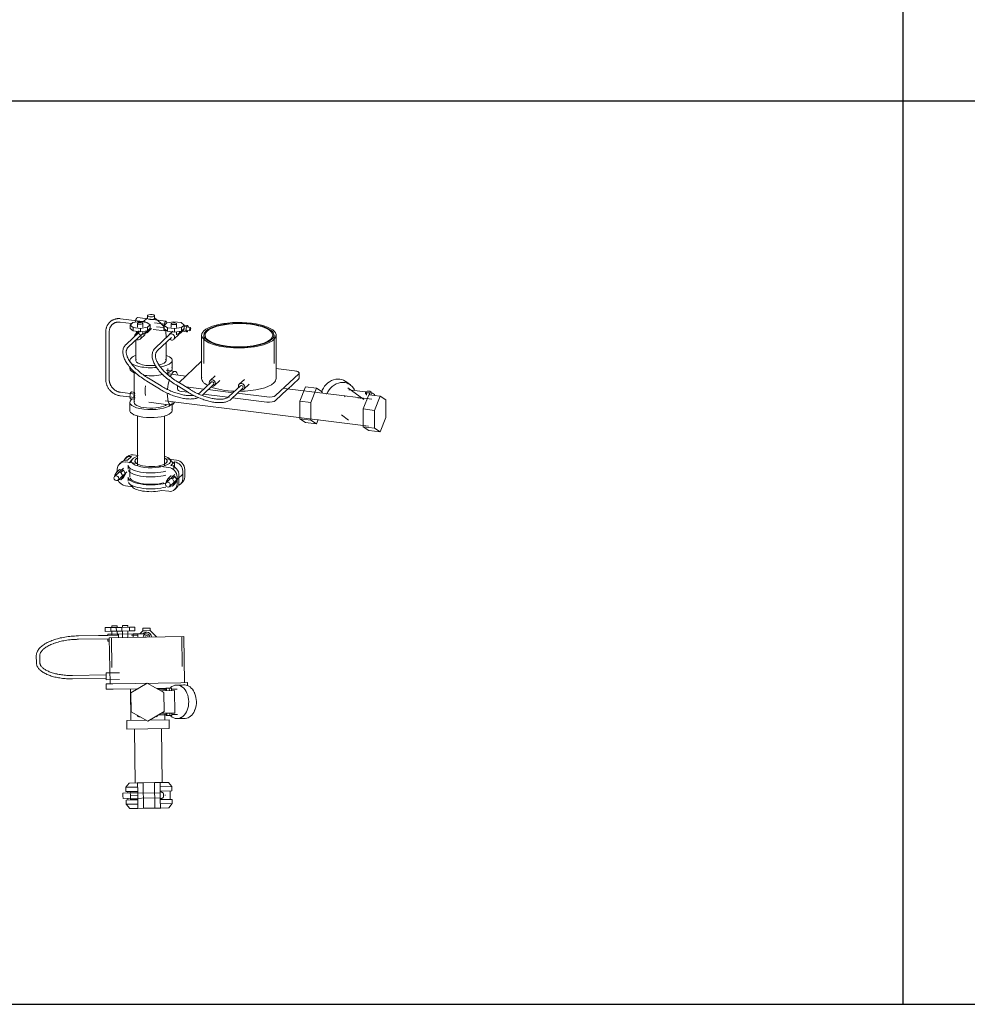
# Model space of a CAD drawing. Units: inches. Extents: x -278 to 208, y 817 to 965.
# Drawn here: x -225 to -155, y 817 to 890 of the extents above; entities that cross this region are included whole.
import ezdxf

# ---------------------------------------------------------------- set-up
doc = ezdxf.new("R2010")
doc.units = ezdxf.units.IN
doc.header["$MEASUREMENT"] = 0
doc.layers.add('P-PIPE', color=3, linetype='Continuous', lineweight=9)

# ---------------------------------------------------------------- blocks, each defined once
blk = doc.blocks.new('VF ILBP Proportioner - 3x1_5 ILBP Proportioner AFFF 1_ S C6 Brass-V1-Level 1')
at = {"layer": 'P-PIPE'}
for p, q in [((-223.846, 851.894), (-223.846, 851.712)), ((-223.313, 851.712), (-223.313, 851.894)), ((-225.863, 851.423), (-225.007, 851.316)), ((-223.997, 851.447), (-225.832, 851.675)), ((-224.931, 851.388), (-225.126, 851.204)), ((-225.126, 851.204), (-224.886, 851.028)), ((-225.126, 851.204), (-225.126, 850.947)), ((-224.415, 851.47), (-224.931, 851.388)), ((-224.583, 851.333), (-224.583, 851.061)), ((-222.478, 851.492), (-224.581, 851.754)), ((-223.88, 851.403), (-224.415, 851.47)), ((-224.184, 851.061), (-224.184, 851.333)), ((-223.828, 851.746), (-224.157, 851.458)), ((-223.639, 851.227), (-223.88, 851.403)), ((-223.834, 851.044), (-223.639, 851.227)), ((-223.639, 851.227), (-223.639, 850.969)), ((-222.863, 851.336), (-223.331, 851.746)), ((-222.53, 851.264), (-223.325, 851.363)), ((-223.169, 851.088), (-222.629, 851.02)), ((-222.418, 851.37), (-222.613, 851.187)), ((-222.613, 851.187), (-222.372, 851.011)), ((-222.613, 851.187), (-222.613, 850.929)), ((-221.901, 851.453), (-222.418, 851.37)), ((-222.089, 851.307), (-222.089, 851.035)), ((-221.366, 851.386), (-221.901, 851.453)), ((-221.69, 851.035), (-221.69, 851.307)), ((-221.125, 851.209), (-221.366, 851.386)), ((-221.32, 851.026), (-221.125, 851.209)), ((-220.876, 851.18), (-221.125, 851.211)), ((-221.125, 851.209), (-221.125, 850.952)), ((-220.679, 851.034), (-221.125, 851.09)), ((-226.914, 850.727), (-226.914, 847.18)), ((-226.66, 847.18), (-226.66, 850.727)), ((-224.453, 850.69), (-225.416, 849.785)), ((-225.245, 849.603), (-224.219, 850.567)), ((-224.886, 850.77), (-225.126, 850.947)), ((-224.886, 851.028), (-224.35, 850.961)), ((-224.886, 851.028), (-224.886, 850.77)), ((-224.35, 850.703), (-224.886, 850.77)), ((-224.464, 850.775), (-224.724, 850.531)), ((-224.583, 850.69), (-224.583, 850.563)), ((-224.381, 850.167), (-224.011, 850.515)), ((-224.35, 850.961), (-223.834, 851.044)), ((-224.35, 850.961), (-224.35, 850.703)), ((-223.834, 850.786), (-224.35, 850.703)), ((-224.184, 850.511), (-224.184, 850.69)), ((-224.126, 850.538), (-223.868, 850.78)), ((-223.85, 850.67), (-223.543, 850.958)), ((-223.834, 851.044), (-223.834, 850.786)), ((-223.639, 850.969), (-223.834, 850.786)), ((-223.431, 850.886), (-222.567, 850.778)), ((-222.234, 850.481), (-223.26, 849.517)), ((-222.372, 850.753), (-222.613, 850.929)), ((-222.466, 850.255), (-222.466, 850.46)), ((-222.372, 851.011), (-221.836, 850.944)), ((-222.372, 851.011), (-222.372, 850.753)), ((-221.836, 850.686), (-222.372, 850.753)), ((-221.968, 850.757), (-222.23, 850.51)), ((-222.089, 850.718), (-222.089, 850.563)), ((-221.898, 850.157), (-221.53, 850.502)), ((-221.836, 850.944), (-221.32, 851.026)), ((-221.836, 850.944), (-221.836, 850.686)), ((-221.32, 850.768), (-221.836, 850.686)), ((-221.69, 850.484), (-221.69, 850.709)), ((-221.626, 850.518), (-221.465, 850.669)), ((-221.411, 850.613), (-221.191, 850.82)), ((-221.411, 850.613), (-221.191, 850.82)), ((-221.322, 850.747), (-220.936, 850.699)), ((-221.32, 851.026), (-221.32, 850.768)), ((-221.125, 850.952), (-221.32, 850.768)), ((-221.236, 850.847), (-220.71, 850.782)), ((-219.848, 850.46), (-219.848, 847.265)), ((-219.685, 850.46), (-219.685, 848.385)), ((-214.503, 848.385), (-214.503, 850.46)), ((-214.348, 847.265), (-214.348, 850.46)), ((-224.692, 850.134), (-224.692, 848.595)), ((-223.089, 849.334), (-222.063, 850.299)), ((-222.466, 848.595), (-222.466, 849.927)), ((-225.142, 848.595), (-225.142, 848.543)), ((-225.142, 848.16), (-225.142, 848.004)), ((-222.017, 848.004), (-222.017, 848.595)), ((-219.887, 848.51), (-221.539, 846.957)), ((-224.828, 847.787), (-224.828, 845.505)), ((-221.796, 847.792), (-222.462, 847.875)), ((-222.33, 847.541), (-222.33, 848.004)), ((-221.022, 847.444), (-222.282, 847.601)), ((-218.843, 847.471), (-219.226, 847.111)), ((-214.393, 846.007), (-212.683, 847.614)), ((-212.982, 847.833), (-214.358, 848.004)), ((-212.653, 847.3), (-212.653, 847.672)), ((-223.89, 847.069), (-222.963, 846.501)), ((-222.832, 846.714), (-223.759, 847.282)), ((-221.734, 846.801), (-220.807, 846.232)), ((-221.627, 846.743), (-221.627, 846.472)), ((-220.676, 846.445), (-221.603, 847.014)), ((-219.14, 846.996), (-219.986, 846.202)), ((-219.815, 846.019), (-218.969, 846.814)), ((-218.884, 846.746), (-218.501, 847.107)), ((-216.984, 846.728), (-217.83, 845.933)), ((-216.687, 847.203), (-217.07, 846.842)), ((-216.728, 846.478), (-216.345, 846.838)), ((-212.683, 847.241), (-213.521, 846.453)), ((-208.872, 846.798), (-209.21, 847.045)), ((-225.863, 845.997), (-224.78, 845.863)), ((-224.78, 846.119), (-225.832, 846.25)), ((-224.78, 846.243), (-225.017, 846.272)), ((-220.829, 846.253), (-221.298, 846.312)), ((-221.013, 846.649), (-219.673, 846.482)), ((-220.051, 846.157), (-220.149, 846.169)), ((-217.911, 845.89), (-219.718, 846.115)), ((-219.382, 846.446), (-217.521, 846.214)), ((-217.659, 845.751), (-216.813, 846.546)), ((-217.215, 846.176), (-215.034, 845.904)), ((-213.532, 846.444), (-214.393, 845.634)), ((-207.293, 845.735), (-213.722, 846.535)), ((-212.605, 845.605), (-212.19, 846.654)), ((-211.363, 846.551), (-212.19, 846.654)), ((-211.363, 846.551), (-211.778, 845.502)), ((-210.948, 846.283), (-211.363, 846.551)), ((-210.948, 846.193), (-210.948, 846.283)), ((-209.244, 845.999), (-209.291, 845.916)), ((-207.889, 845.714), (-209.066, 846.577)), ((-207.745, 846.286), (-208.99, 846.441)), ((-207.916, 845.022), (-207.501, 846.07)), ((-207.637, 846.339), (-207.76, 846.279)), ((-207.76, 846.279), (-207.669, 846.212)), ((-207.76, 846.279), (-207.76, 846.109)), ((-207.669, 846.212), (-207.455, 846.206)), ((-207.669, 846.212), (-207.669, 846.042)), ((-207.423, 846.333), (-207.637, 846.339)), ((-206.665, 845.966), (-207.501, 846.07)), ((-207.455, 846.206), (-207.332, 846.266)), ((-207.455, 846.065), (-207.455, 846.206)), ((-207.332, 846.266), (-207.423, 846.333)), ((-207.332, 846.266), (-207.332, 846.096)), ((-225.142, 845.505), (-225.142, 844.914)), ((-225.078, 845.776), (-224.784, 845.739)), ((-223.734, 845.514), (-222.105, 845.311)), ((-222.529, 845.616), (-207.54, 843.75)), ((-222.017, 844.914), (-222.017, 845.505)), ((-217.807, 845.877), (-217.883, 845.887)), ((-215.034, 845.532), (-217.565, 845.847)), ((-212.605, 844.288), (-212.605, 845.605)), ((-212.605, 845.605), (-211.778, 845.502)), ((-211.778, 845.502), (-211.778, 844.185)), ((-206.665, 845.966), (-207.08, 844.917)), ((-206.25, 845.698), (-206.665, 845.966)), ((-206.25, 844.381), (-206.25, 845.698)), ((-224.575, 844.522), (-224.575, 840.84)), ((-209.534, 844.585), (-209.003, 844.195)), ((-207.916, 843.704), (-207.916, 845.022)), ((-207.916, 845.022), (-207.08, 844.917)), ((-207.08, 844.917), (-207.08, 843.6)), ((-222.583, 840.836), (-222.583, 844.503)), ((-212.19, 844.02), (-212.605, 844.288)), ((-212.605, 844.288), (-211.778, 844.185)), ((-212.19, 844.02), (-211.363, 843.917)), ((-211.778, 844.185), (-211.363, 843.917)), ((-211.363, 843.917), (-211.234, 844.244)), ((-206.665, 843.332), (-206.25, 844.381)), ((-207.501, 843.436), (-207.916, 843.704)), ((-207.916, 843.704), (-207.08, 843.6)), ((-207.501, 843.436), (-206.665, 843.332)), ((-207.08, 843.6), (-206.665, 843.332)), ((-224.888, 841.642), (-224.537, 841.598)), ((-225.76, 841.105), (-225.902, 840.971)), ((-225.334, 841.505), (-225.476, 841.372)), ((-224.661, 841.01), (-225.456, 841.109)), ((-225.03, 841.509), (-225.314, 841.242)), ((-224.956, 841.323), (-225.199, 841.054)), ((-222.497, 841.345), (-221.702, 841.246)), ((-221.959, 841.054), (-222.202, 841.323)), ((-222.128, 840.845), (-221.844, 841.112)), ((-221.844, 841.112), (-221.844, 840.737)), ((-225.612, 840.662), (-226.263, 840.05)), ((-226.103, 840.375), (-226.257, 840.127)), ((-226.103, 840.375), (-225.916, 840.55)), ((-225.794, 840.337), (-226.103, 840.375)), ((-226.067, 840.574), (-226.067, 840.438)), ((-226.006, 839.777), (-225.355, 840.389)), ((-225.916, 840.55), (-225.607, 840.512)), ((-225.794, 840.337), (-225.607, 840.512)), ((-225.639, 840.05), (-225.794, 840.337)), ((-225.639, 840.05), (-225.453, 840.225)), ((-225.607, 840.512), (-225.453, 840.225)), ((-225.453, 840.225), (-225.607, 839.977)), ((-225.275, 840.883), (-225.275, 840.589)), ((-225.148, 840.589), (-225.148, 840)), ((-222.27, 840.712), (-223.065, 840.811)), ((-221.814, 840.19), (-222.466, 839.577)), ((-222.209, 839.304), (-221.268, 840.188)), ((-221.884, 840.598), (-221.884, 840.883)), ((-221.525, 840.461), (-221.575, 840.414)), ((-221.233, 840.425), (-221.233, 839.882)), ((-221.091, 840.558), (-221.091, 840.015)), ((-226.257, 840.127), (-226.218, 840.054)), ((-225.964, 839.823), (-225.794, 839.802)), ((-225.794, 839.802), (-225.639, 840.05)), ((-225.607, 839.977), (-225.794, 839.802)), ((-225.275, 840), (-225.275, 839.706)), ((-225.199, 839.535), (-224.956, 839.266)), ((-222.305, 839.903), (-222.46, 839.654)), ((-222.46, 839.654), (-222.42, 839.581)), ((-222.119, 840.078), (-222.305, 839.903)), ((-221.996, 839.864), (-222.305, 839.903)), ((-222.119, 840.078), (-221.81, 840.039)), ((-221.996, 839.864), (-221.81, 840.039)), ((-221.842, 839.578), (-221.996, 839.864)), ((-221.996, 839.329), (-221.842, 839.578)), ((-221.996, 839.329), (-221.81, 839.505)), ((-221.842, 839.578), (-221.656, 839.753)), ((-221.81, 840.039), (-221.659, 839.759)), ((-221.659, 839.748), (-221.81, 839.505)), ((-221.659, 839.481), (-221.659, 840.025)), ((-221.517, 839.615), (-221.517, 840.158)), ((-221.399, 839.484), (-221.257, 839.617)), ((-225.456, 839.343), (-224.933, 839.278)), ((-222.793, 839.011), (-222.27, 838.946)), ((-222.202, 839.266), (-222.13, 839.346)), ((-222.167, 839.351), (-221.996, 839.329)), ((-221.825, 839.084), (-221.683, 839.217))]:
    blk.add_line(p, q, dxfattribs=at)
at = {"layer": 'P-PIPE', "flags": 128}
for points in [[(-226.619, 851.431), (-226.649, 851.402), (-226.677, 851.372), (-226.703, 851.341), (-226.728, 851.308), (-226.752, 851.274), (-226.774, 851.24), (-226.795, 851.204), (-226.814, 851.167), (-226.831, 851.13), (-226.847, 851.091), (-226.862, 851.052), (-226.874, 851.012), (-226.885, 850.972), (-226.894, 850.931), (-226.902, 850.889), (-226.907, 850.848), (-226.911, 850.805), (-226.914, 850.763), (-226.914, 850.727)], [(-226.66, 850.727), (-226.659, 850.759), (-226.657, 850.791), (-226.654, 850.823), (-226.65, 850.854), (-226.644, 850.885), (-226.637, 850.915), (-226.629, 850.945), (-226.619, 850.975), (-226.609, 851.003), (-226.597, 851.031), (-226.584, 851.059), (-226.57, 851.085), (-226.555, 851.111), (-226.538, 851.136), (-226.521, 851.16), (-226.503, 851.184), (-226.484, 851.206), (-226.463, 851.228), (-226.445, 851.246)], [(-225.832, 851.675), (-225.874, 851.68), (-225.917, 851.683), (-225.959, 851.684), (-226.002, 851.683), (-226.044, 851.681), (-226.086, 851.676), (-226.128, 851.67), (-226.169, 851.663), (-226.21, 851.654), (-226.25, 851.642), (-226.289, 851.63), (-226.328, 851.615), (-226.366, 851.599), (-226.404, 851.581), (-226.44, 851.562), (-226.476, 851.541), (-226.51, 851.519), (-226.544, 851.495), (-226.576, 851.469), (-226.607, 851.442), (-226.619, 851.431)], [(-226.445, 851.246), (-226.423, 851.265), (-226.4, 851.284), (-226.377, 851.302), (-226.352, 851.318), (-226.327, 851.334), (-226.3, 851.349), (-226.274, 851.362), (-226.246, 851.374), (-226.218, 851.385), (-226.189, 851.395), (-226.16, 851.404), (-226.13, 851.411), (-226.099, 851.417), (-226.068, 851.422), (-226.037, 851.426), (-226.006, 851.428), (-225.974, 851.429), (-225.941, 851.429), (-225.909, 851.427), (-225.877, 851.425), (-225.863, 851.423)], [(-222.629, 851.055), (-222.684, 851.139), (-222.739, 851.21), (-222.794, 851.271), (-222.847, 851.322), (-222.863, 851.336)], [(-224.688, 850.522), (-224.684, 850.596), (-224.661, 850.727)], [(-222.466, 850.46), (-222.474, 850.596), (-222.497, 850.727), (-222.533, 850.848)], [(-225.416, 849.785), (-225.463, 849.738), (-225.504, 849.687), (-225.541, 849.634), (-225.573, 849.577), (-225.6, 849.518), (-225.622, 849.456), (-225.638, 849.393), (-225.649, 849.327), (-225.655, 849.26), (-225.655, 849.192), (-225.651, 849.123), (-225.642, 849.053), (-225.628, 848.982), (-225.609, 848.91), (-225.586, 848.837), (-225.558, 848.764), (-225.526, 848.69), (-225.49, 848.615), (-225.45, 848.541), (-225.405, 848.465), (-225.357, 848.39), (-225.304, 848.314), (-225.248, 848.238), (-225.188, 848.162), (-225.125, 848.087), (-225.058, 848.011), (-224.987, 847.936), (-224.913, 847.86), (-224.836, 847.786), (-224.756, 847.712), (-224.673, 847.638), (-224.587, 847.566), (-224.498, 847.494), (-224.407, 847.423), (-224.314, 847.353), (-224.218, 847.284), (-224.12, 847.217), (-224.02, 847.151), (-223.918, 847.086), (-223.89, 847.069)], [(-225.245, 849.603), (-225.277, 849.57), (-225.305, 849.536), (-225.329, 849.501), (-225.35, 849.464), (-225.368, 849.425), (-225.382, 849.384), (-225.393, 849.341), (-225.401, 849.296), (-225.405, 849.249), (-225.405, 849.199), (-225.402, 849.147), (-225.395, 849.093), (-225.384, 849.037), (-225.369, 848.979), (-225.35, 848.919), (-225.327, 848.858), (-225.299, 848.794), (-225.268, 848.73), (-225.232, 848.664), (-225.192, 848.597), (-225.149, 848.529), (-225.101, 848.46), (-225.05, 848.39), (-224.994, 848.32), (-224.935, 848.25), (-224.873, 848.179), (-224.807, 848.109), (-224.737, 848.038), (-224.664, 847.967), (-224.588, 847.897), (-224.51, 847.827), (-224.428, 847.758), (-224.343, 847.69), (-224.256, 847.622), (-224.166, 847.555), (-224.074, 847.489), (-223.98, 847.424), (-223.884, 847.361), (-223.786, 847.299), (-223.759, 847.282)], [(-223.26, 849.517), (-223.307, 849.469), (-223.348, 849.419), (-223.385, 849.365), (-223.417, 849.309), (-223.444, 849.249), (-223.466, 849.188), (-223.482, 849.124), (-223.493, 849.059), (-223.499, 848.992), (-223.499, 848.924), (-223.495, 848.855), (-223.486, 848.784), (-223.472, 848.713), (-223.453, 848.641), (-223.43, 848.569), (-223.402, 848.495), (-223.37, 848.421), (-223.334, 848.347), (-223.294, 848.272), (-223.249, 848.197), (-223.201, 848.121), (-223.148, 848.046), (-223.092, 847.97), (-223.032, 847.894), (-222.969, 847.818), (-222.902, 847.743), (-222.831, 847.667), (-222.757, 847.592), (-222.68, 847.517), (-222.6, 847.443), (-222.517, 847.37), (-222.431, 847.297), (-222.343, 847.225), (-222.251, 847.154), (-222.158, 847.085), (-222.062, 847.016), (-221.964, 846.949), (-221.864, 846.883), (-221.762, 846.818), (-221.734, 846.801)], [(-223.089, 849.334), (-223.121, 849.302), (-223.149, 849.268), (-223.174, 849.233), (-223.195, 849.195), (-223.212, 849.156), (-223.227, 849.116), (-223.238, 849.073), (-223.245, 849.028), (-223.249, 848.98), (-223.25, 848.931), (-223.246, 848.879), (-223.239, 848.825), (-223.228, 848.769), (-223.213, 848.711), (-223.194, 848.651), (-223.171, 848.589), (-223.143, 848.526), (-223.112, 848.461), (-223.076, 848.395), (-223.036, 848.328), (-222.993, 848.26), (-222.945, 848.191), (-222.894, 848.122), (-222.838, 848.052), (-222.779, 847.982), (-222.717, 847.911), (-222.651, 847.84), (-222.581, 847.77), (-222.509, 847.699), (-222.433, 847.629), (-222.354, 847.559), (-222.272, 847.49), (-222.187, 847.421), (-222.1, 847.353), (-222.01, 847.287), (-221.918, 847.221), (-221.824, 847.156), (-221.728, 847.093), (-221.63, 847.031), (-221.603, 847.014)], [(-226.914, 847.18), (-226.913, 847.138), (-226.911, 847.095), (-226.907, 847.052), (-226.901, 847.009), (-226.893, 846.967), (-226.884, 846.924), (-226.873, 846.882), (-226.861, 846.84), (-226.847, 846.799), (-226.831, 846.758), (-226.814, 846.717), (-226.795, 846.677), (-226.775, 846.638), (-226.754, 846.599), (-226.731, 846.561), (-226.706, 846.524), (-226.681, 846.488), (-226.654, 846.453), (-226.625, 846.418), (-226.596, 846.385), (-226.566, 846.353), (-226.534, 846.321), (-226.501, 846.291), (-226.467, 846.262), (-226.433, 846.235), (-226.397, 846.208), (-226.36, 846.183), (-226.323, 846.16), (-226.285, 846.137), (-226.246, 846.117), (-226.207, 846.097), (-226.166, 846.079), (-226.126, 846.063), (-226.085, 846.048), (-226.043, 846.035), (-226.002, 846.024), (-225.959, 846.014), (-225.917, 846.005), (-225.875, 845.999), (-225.863, 845.997)], [(-225.832, 846.25), (-225.864, 846.255), (-225.897, 846.261), (-225.93, 846.268), (-225.962, 846.276), (-225.995, 846.286), (-226.027, 846.298), (-226.059, 846.31), (-226.09, 846.324), (-226.122, 846.339), (-226.152, 846.355), (-226.183, 846.372), (-226.212, 846.391), (-226.242, 846.41), (-226.27, 846.431), (-226.298, 846.453), (-226.325, 846.475), (-226.352, 846.499), (-226.377, 846.524), (-226.402, 846.549), (-226.425, 846.576), (-226.448, 846.603), (-226.47, 846.631), (-226.491, 846.66), (-226.51, 846.689), (-226.529, 846.719), (-226.546, 846.749), (-226.562, 846.781), (-226.578, 846.812), (-226.591, 846.844), (-226.604, 846.876), (-226.615, 846.908), (-226.625, 846.941), (-226.634, 846.974), (-226.642, 847.007), (-226.648, 847.04), (-226.653, 847.073), (-226.657, 847.106), (-226.659, 847.139), (-226.66, 847.171), (-226.66, 847.18)], [(-220.423, 846.021), (-220.484, 846.014), (-220.549, 846.008), (-220.615, 846.005), (-220.685, 846.004), (-220.756, 846.005), (-220.83, 846.009), (-220.906, 846.015), (-220.984, 846.024), (-221.064, 846.035), (-221.146, 846.048), (-221.229, 846.064), (-221.313, 846.081), (-221.399, 846.102), (-221.485, 846.124), (-221.573, 846.149), (-221.661, 846.176), (-221.75, 846.205), (-221.84, 846.236), (-221.929, 846.269), (-222.019, 846.304), (-222.109, 846.341), (-222.199, 846.38), (-222.288, 846.421), (-222.377, 846.464), (-222.465, 846.508), (-222.553, 846.554), (-222.64, 846.601), (-222.725, 846.65), (-222.81, 846.7), (-222.832, 846.714)], [(-220.066, 845.86), (-220.125, 845.837), (-220.187, 845.817), (-220.251, 845.8), (-220.318, 845.786), (-220.387, 845.774), (-220.458, 845.765), (-220.532, 845.759), (-220.608, 845.755), (-220.686, 845.754), (-220.765, 845.756), (-220.847, 845.76), (-220.93, 845.767), (-221.015, 845.776), (-221.101, 845.788), (-221.189, 845.802), (-221.278, 845.818), (-221.368, 845.837), (-221.459, 845.859), (-221.55, 845.883), (-221.643, 845.909), (-221.736, 845.937), (-221.83, 845.968), (-221.924, 846), (-222.018, 846.035), (-222.112, 846.072), (-222.207, 846.111), (-222.301, 846.152), (-222.394, 846.195), (-222.487, 846.239), (-222.579, 846.285), (-222.671, 846.333), (-222.761, 846.383), (-222.851, 846.434), (-222.939, 846.486), (-222.963, 846.501)], [(-217.659, 845.751), (-217.702, 845.713), (-217.75, 845.678), (-217.8, 845.646), (-217.854, 845.618), (-217.91, 845.592), (-217.969, 845.569), (-218.031, 845.549), (-218.095, 845.532), (-218.162, 845.517), (-218.231, 845.506), (-218.302, 845.497), (-218.376, 845.49), (-218.452, 845.487), (-218.53, 845.486), (-218.609, 845.487), (-218.691, 845.491), (-218.774, 845.498), (-218.859, 845.507), (-218.945, 845.519), (-219.033, 845.533), (-219.122, 845.55), (-219.212, 845.569), (-219.303, 845.591), (-219.395, 845.614), (-219.487, 845.64), (-219.58, 845.669), (-219.674, 845.699), (-219.768, 845.732), (-219.862, 845.767), (-219.957, 845.804), (-220.051, 845.843), (-220.145, 845.883), (-220.238, 845.926), (-220.331, 845.971), (-220.423, 846.017), (-220.515, 846.065), (-220.606, 846.114), (-220.695, 846.165), (-220.783, 846.218), (-220.807, 846.232)], [(-217.83, 845.933), (-217.859, 845.908), (-217.891, 845.885), (-217.926, 845.862), (-217.965, 845.841), (-218.007, 845.822), (-218.053, 845.804), (-218.102, 845.789), (-218.154, 845.775), (-218.209, 845.763), (-218.267, 845.753), (-218.329, 845.745), (-218.393, 845.74), (-218.459, 845.737), (-218.529, 845.736), (-218.6, 845.737), (-218.674, 845.741), (-218.75, 845.747), (-218.828, 845.756), (-218.908, 845.766), (-218.99, 845.78), (-219.073, 845.795), (-219.157, 845.813), (-219.243, 845.833), (-219.329, 845.856), (-219.417, 845.88), (-219.505, 845.907), (-219.594, 845.936), (-219.684, 845.967), (-219.773, 846.001), (-219.863, 846.036), (-219.953, 846.073), (-220.043, 846.112), (-220.132, 846.153), (-220.221, 846.195), (-220.31, 846.239), (-220.397, 846.285), (-220.484, 846.333), (-220.569, 846.381), (-220.654, 846.432), (-220.676, 846.445)], [(-219.986, 846.202), (-220.014, 846.177), (-220.047, 846.153), (-220.082, 846.131)]]:
    blk.add_lwpolyline(points, dxfattribs=at)
at = {"layer": 'P-PIPE'}
for centre, major_axis, ratio, start_param, end_param in [((-223.579, 851.894), (0.267, 0), 0.34202, 2.792527, 5.934119), ((-223.579, 851.894), (0.267, 0), 0.34202, 5.934119, 9.075712), ((-224.625, 851.397), (0.044, 0.357), 0.321394, 0.369536, 1.560638), ((-224.625, 851.397), (0.044, 0.357), 0.321394, 5.966185, 6.652721), ((-224.383, 851.333), (0.199, 0), 0.34202, 2.792527, 5.934119), ((-224.383, 851.333), (0.199, 0), 0.34202, 5.934119, 9.075712), ((-223.579, 851.712), (0.267, 0), 0.34202, 2.792527, 5.934119), ((-223.579, 851.712), (0.267, 0), 0.34202, 5.934119, 6.655712), ((-222.522, 851.135), (0.044, 0.357), 0.321394, 0.369536, 3.511128), ((-222.522, 851.135), (0.044, 0.357), 0.321394, 5.605523, 6.652721), ((-221.89, 851.307), (0.199, 0), 0.34202, 2.792527, 5.934119), ((-221.89, 851.307), (0.199, 0), 0.34202, 5.934119, 9.075712), ((-220.906, 850.94), (0.03, 0.24), 0.321394, 0.369536, 3.511128), ((-220.906, 850.94), (0.03, 0.24), 0.321394, 5.251492, 6.652721), ((-217.098, 850.46), (2.75, 0), 0.34202, 5.934119, 9.075712), ((-217.094, 850.46), (2.591, 0), 0.34202, 5.934119, 9.075712), ((-217.098, 850.46), (2.5, 0), 0.34202, 5.934119, 9.075712), ((-224.552, 850.349), (-0.171, 0.182), 0.883022, 3.89591, 7.037502), ((-224.182, 850.697), (-0.171, 0.182), 0.883022, 3.110511, 3.141593), ((-224.182, 850.697), (-0.171, 0.182), 0.883022, 3.372311, 3.89591), ((-224.182, 850.697), (-0.171, 0.182), 0.883022, 3.89591, 4.157709), ((-224.021, 850.852), (-0.171, 0.182), 0.883022, 2.616992, 3.89591), ((-222.522, 851.135), (0.044, 0.357), 0.321394, 3.511128, 3.70953), ((-222.064, 850.333), (-0.166, 0.177), 0.883022, 3.89591, 6.513904), ((-221.696, 850.679), (-0.166, 0.177), 0.883022, 3.110511, 3.141593), ((-221.696, 850.679), (-0.166, 0.177), 0.883022, 3.372311, 3.89591), ((-221.696, 850.679), (-0.166, 0.177), 0.883022, 3.89591, 4.157709), ((-221.573, 850.783), (-0.107, 0.114), 0.883022, 3.141593, 3.89591), ((-221.577, 850.79), (-0.166, 0.177), 0.883022, 2.848712, 3.89591), ((-221.577, 850.79), (-0.166, 0.177), 0.883022, 2.848712, 3.89591), ((-220.906, 850.94), (0.03, 0.24), 0.321394, 3.511128, 4.087138), ((-220.695, 850.908), (0.016, 0.126), 0.321394, 0.369536, 3.511128), ((-220.695, 850.908), (0.016, 0.126), 0.321394, 3.511128, 6.652721), ((-217.098, 850.46), (2.75, 0), 0.34202, 2.792527, 5.934119), ((-217.094, 850.46), (2.591, 0), 0.34202, 2.792527, 5.934119), ((-217.098, 850.46), (2.5, 0), 0.34202, 2.792527, 5.934119), ((-224.552, 850.349), (-0.171, 0.182), 0.883022, 1.801515, 3.89591), ((-222.064, 850.333), (-0.166, 0.177), 0.883022, 1.801515, 3.89591), ((-223.579, 848.595), (1.563, 0), 0.34202, 2.342706, 2.792527), ((-223.579, 848.595), (1.563, 0), 0.34202, 5.934119, 7.081859), ((-223.579, 848.595), (1.563, 0), 0.34202, 2.792527, 3.202679), ((-223.579, 848.595), (1.563, 0), 0.34202, 3.355989, 4.98214), ((-223.579, 848.595), (1.113, 0), 0.34202, 2.923895, 5.020028), ((-223.579, 848.595), (1.113, 0), 0.34202, 5.253577, 5.934119), ((-223.579, 848.595), (1.563, 0), 0.34202, 5.182059, 5.934119), ((-223.579, 848.595), (1.113, 0), 0.34202, 5.934119, 6.562438), ((-219.417, 848.452), (0.5, 0), 0.34202, 2.579206, 2.792527), ((-223.579, 848.004), (1.563, 0), 0.34202, 3.115697, 3.953496), ((-223.579, 848.004), (1.563, 0), 0.34202, 4.400566, 5.318044), ((-223.579, 848.004), (1.563, 0), 0.34202, 5.529177, 5.934119), ((-221.951, 846.552), (0.154, 1.24), 0.321394, 0.369536, 0.824372), ((-223.579, 848.004), (1.563, 0), 0.34202, 5.934119, 6.457718), ((-221.951, 846.552), (0.154, 1.24), 0.321394, 5.661821, 6.652721), ((-213.153, 847.672), (0.5, 0), 0.34202, 5.934119, 7.504916), ((-223.579, 846.755), (0.154, 1.24), 0.321394, 1.626173, 2.254491), ((-221.951, 846.552), (0.154, 1.24), 0.321394, 1.062385, 1.674158), ((-217.098, 847.265), (2.75, 0), 0.34202, 3.054326, 3.725045), ((-219.055, 846.929), (-0.171, 0.182), 0.883022, 3.89591, 7.037502), ((-219.055, 846.929), (-0.171, 0.182), 0.883022, 0.754317, 1.016116), ((-219.054, 846.905), (-0.0856, 0.0911), 0.883022, 5.466706, 6.513904), ((-219.055, 846.929), (-0.171, 0.182), 0.883022, 2.325113, 3.89591), ((-219.054, 846.905), (-0.0856, 0.0911), 0.883022, 3.372311, 5.466706), ((-219.054, 846.905), (-0.0856, 0.0911), 0.883022, 3.110511, 3.141593), ((-216.899, 846.66), (-0.171, 0.182), 0.883022, 3.89591, 7.037502), ((-217.098, 847.265), (2.75, 0), 0.34202, 4.728489, 5.934119), ((-216.898, 846.637), (-0.0856, 0.0911), 0.883022, 0, 0.037644), ((-216.898, 846.637), (-0.0856, 0.0911), 0.883022, 5.011832, 6.05903), ((-216.898, 846.637), (-0.0856, 0.0911), 0.883022, 2.917437, 5.011832), ((-217.098, 847.265), (2.75, 0), 0.34202, 5.934119, 6.283185), ((-213.153, 847.3), (0.5, 0), 0.34202, 5.934119, 6.195919), ((-209.94, 846.05), (0.73, 0.995), 0.851651, 6.051683, 8.239417), ((-209.602, 845.802), (0.73, 0.995), 0.851651, 5.825199, 8.141365), ((-225.048, 846.024), (0.031, 0.248), 0.321394, 0.369536, 3.511128), ((-225.048, 846.024), (0.031, 0.248), 0.321394, 0, 0.369536), ((-224.753, 845.987), (0.031, 0.248), 0.321394, 0.750366, 3.141593), ((-224.753, 845.987), (0.016, 0.126), 0.321394, 1.154934, 2.72573), ((-221.951, 846.552), (0.154, 1.24), 0.321394, 1.914926, 3.511128), ((-221.127, 846.472), (0.5, 0), 0.34202, 3.054326, 4.363323), ((-217.098, 847.265), (2.75, 0), 0.34202, 3.863181, 4.607522), ((-216.899, 846.66), (-0.171, 0.182), 0.883022, 0.754317, 1.016116), ((-216.899, 846.66), (-0.171, 0.182), 0.883022, 2.325113, 3.616008), ((-216.899, 846.66), (-0.171, 0.182), 0.883022, 3.63411, 3.89591), ((-214.863, 846.065), (0.5, 0), 0.34202, 4.363323, 5.934119), ((-207.885, 846), (0.834, 0), 0.34202, 0.174533, 0.83812), ((-223.579, 845.505), (1.563, 0), 0.34202, 2.792527, 5.934119), ((-223.579, 845.505), (1.563, 0), 0.34202, 2.606756, 2.792527), ((-223.579, 845.505), (1.249, 0), 0.34202, 2.96449, 5.934119), ((-223.579, 845.505), (1.563, 0), 0.34202, 5.934119, 6.02662), ((-221.951, 846.552), (0.154, 1.24), 0.321394, 3.511128, 3.778264), ((-214.863, 845.693), (0.5, 0), 0.34202, 4.363323, 5.934119), ((-208.446, 844.954), (0.557, 0.759), 0.851651, 0.265212, 0.57061), ((-223.579, 844.914), (1.563, 0), 0.34202, 3.057662, 5.934119), ((-223.579, 844.914), (1.563, 0), 0.34202, 5.934119, 6.457718), ((-224.888, 841.031), (-0.445, 0.474), 0.883022, 5.466706, 6.513904), ((-225.456, 840.497), (-0.445, 0.474), 0.883022, 5.466706, 7.037502), ((-225.314, 840.631), (-0.445, 0.474), 0.883022, 5.466706, 6.513904), ((-225.03, 840.898), (-0.445, 0.474), 0.883022, 5.466706, 6.628572), ((-223.579, 841.177), (1.441, 0), 0.34202, 2.792527, 5.934119), ((-223.579, 841.177), (1.441, 0), 0.34202, 2.306889, 2.792527), ((-223.579, 841.177), (1.188, 0), 0.34202, 2.792527, 5.934119), ((-223.579, 841.177), (1.188, 0), 0.34202, 2.792527, 3.566543), ((-223.579, 841.177), (1.188, 0), 0.34202, 2.534521, 2.792527), ((-223.579, 841.177), (1.188, 0), 0.34202, 2.572345, 2.792527), ((-223.579, 841.177), (1.187, 0), 0.34202, 5.160103, 5.934119), ((-223.579, 841.177), (1.441, 0), 0.34202, 5.934119, 7.125344), ((-223.579, 841.177), (1.188, 0), 0.34202, 5.934119, 6.876962), ((-223.579, 841.177), (1.187, 0), 0.34202, 5.934119, 6.708136), ((-221.844, 840.501), (-0.445, 0.474), 0.883022, 3.89591, 5.466706), ((-221.702, 840.634), (-0.445, 0.474), 0.883022, 3.89591, 5.466706), ((-223.579, 840.883), (1.695, 0), 0.34202, 3.316126, 5.410521), ((-223.579, 840.589), (1.695, 0), 0.34202, 3.316126, 5.410521), ((-222.27, 840.101), (-0.445, 0.474), 0.883022, 3.89591, 5.466706), ((-222.128, 840.234), (-0.445, 0.474), 0.883022, 3.89591, 5.466706), ((-226.135, 839.914), (-0.128, 0.137), 0.883022, 0, 0.754317), ((-226.135, 839.914), (-0.128, 0.137), 0.883022, 0.754317, 3.89591), ((-226.135, 839.914), (-0.128, 0.137), 0.883022, 3.89591, 6.252104), ((-225.456, 839.954), (-0.445, 0.474), 0.883022, 1.154051, 2.325113), ((-223.579, 840), (1.695, 0), 0.34202, 3.316126, 5.410521), ((-223.579, 839.706), (1.695, 0), 0.34202, 3.316126, 5.410521), ((-223.579, 840), (1.568, 0), 0.34202, 3.316126, 5.368657), ((-222.337, 839.441), (-0.128, 0.137), 0.883022, 0, 0.754317), ((-222.337, 839.441), (-0.128, 0.137), 0.883022, 0.754317, 1.801515), ((-222.337, 839.441), (-0.128, 0.137), 0.883022, 3.89591, 6.252104), ((-222.27, 839.558), (-0.445, 0.474), 0.883022, 2.325113, 3.89591), ((-222.128, 839.691), (-0.445, 0.474), 0.883022, 2.907254, 3.89591), ((-221.844, 839.958), (-0.445, 0.474), 0.883022, 2.848712, 3.89591), ((-221.702, 840.091), (-0.445, 0.474), 0.883022, 2.979546, 3.89591), ((-223.579, 839.411), (1.441, 0), 0.34202, 3.441164, 5.301973), ((-222.337, 839.441), (-0.128, 0.137), 0.883022, 2.063314, 3.89591)]:
    blk.add_ellipse(centre, major_axis=major_axis, ratio=ratio, start_param=start_param, end_param=end_param, dxfattribs=at)
blk = doc.blocks.new('VF ILBP Proportioner - 3x1_5 ILBP Proportioner AFFF 1_ S C6 Brass-V33-Level 1')
at = {"layer": 'P-PIPE'}
for p, q in [((-226.954, 828.895), (-226.551, 828.901)), ((-226.954, 828.895), (-226.95, 828.62)), ((-226.547, 828.626), (-226.95, 828.62)), ((-226.551, 828.901), (-226.547, 828.626)), ((-226.138, 828.633), (-226.547, 828.626)), ((-226.543, 828.901), (-226.142, 828.907)), ((-226.273, 829.032), (-226.472, 829.029)), ((-226.472, 829.029), (-226.47, 828.902)), ((-226.466, 828.628), (-226.461, 828.309)), ((-226.073, 829.035), (-226.273, 829.032)), ((-226.142, 828.907), (-225.739, 828.913)), ((-226.142, 828.907), (-226.138, 828.633)), ((-225.735, 828.639), (-226.138, 828.633)), ((-226.071, 828.908), (-226.073, 829.035)), ((-226.062, 828.325), (-226.067, 828.634)), ((-225.739, 828.913), (-225.169, 828.922)), ((-225.739, 828.913), (-225.735, 828.639)), ((-225.165, 828.647), (-225.735, 828.639)), ((-225.492, 829.044), (-225.691, 829.041)), ((-225.691, 829.041), (-225.689, 828.914)), ((-225.685, 828.639), (-225.677, 828.165)), ((-225.292, 829.047), (-225.492, 829.044)), ((-225.29, 828.92), (-225.292, 829.047)), ((-225.279, 828.171), (-225.286, 828.646)), ((-225.169, 828.922), (-224.766, 828.928)), ((-225.169, 828.922), (-225.165, 828.647)), ((-224.762, 828.654), (-225.165, 828.647)), ((-224.766, 828.928), (-224.762, 828.654)), ((-224.18, 828.663), (-224.41, 828.426)), ((-223.917, 828.86), (-224.183, 828.856)), ((-224.183, 828.856), (-224.18, 828.663)), ((-223.914, 828.667), (-224.18, 828.663)), ((-223.65, 828.864), (-223.917, 828.86)), ((-223.647, 828.671), (-223.914, 828.667)), ((-223.647, 828.671), (-223.65, 828.864)), ((-223.166, 828.204), (-223.647, 828.671)), ((-225.973, 828.329), (-228.94, 828.283)), ((-226.763, 828.317), (-228.94, 828.283)), ((-228.937, 828.033), (-226.655, 828.068)), ((-225.974, 828.411), (-226.764, 828.399)), ((-226.764, 828.399), (-226.763, 828.325)), ((-226.759, 828.077), (-226.756, 827.899)), ((-226.756, 827.899), (-226.652, 827.9)), ((-223.906, 828.192), (-226.656, 828.15)), ((-226.656, 828.15), (-226.604, 824.751)), ((-226.497, 828.153), (-226.463, 825.945)), ((-224.898, 828.427), (-225.974, 828.41)), ((-225.974, 828.41), (-225.97, 828.168)), ((-224.551, 828.339), (-225.021, 828.332)), ((-224.306, 828.436), (-224.898, 828.427)), ((-224.895, 828.184), (-224.898, 828.427)), ((-223.91, 828.442), (-224.553, 828.432)), ((-223.91, 828.442), (-224.553, 828.432)), ((-224.553, 828.432), (-224.549, 828.189)), ((-224.553, 828.432), (-224.549, 828.189)), ((-221.157, 828.235), (-223.906, 828.192)), ((-221.282, 826.024), (-221.316, 828.232)), ((-221.105, 824.835), (-221.157, 828.235)), ((-231.336, 827.443), (-231.271, 827.484)), ((-230.773, 827.72), (-230.71, 827.743)), ((-232.043, 826.793), (-232.036, 826.31)), ((-232.043, 826.793), (-232.036, 826.31)), ((-231.793, 826.796), (-231.792, 826.838)), ((-231.786, 826.314), (-231.793, 826.796)), ((-231.786, 826.314), (-231.793, 826.796)), ((-231.494, 825.866), (-231.445, 825.832)), ((-226.896, 825.404), (-229.369, 825.366)), ((-226.896, 825.404), (-229.369, 825.366)), ((-229.365, 825.116), (-226.892, 825.154)), ((-225.91, 825.568), (-226.898, 825.553)), ((-226.898, 825.553), (-226.895, 825.303)), ((-226.895, 825.303), (-226.891, 825.053)), ((-226.891, 825.053), (-225.903, 825.069)), ((-226.386, 824.754), (-226.886, 824.746)), ((-226.869, 824.747), (-226.886, 824.746)), ((-226.886, 824.746), (-226.88, 824.35)), ((-226.88, 824.35), (-226.38, 824.358)), ((-226.88, 824.35), (-226.863, 824.35)), ((-226.386, 824.754), (-221.387, 824.831)), ((-224.535, 824.386), (-226.38, 824.358)), ((-225.097, 824.377), (-225.062, 822.043)), ((-223.854, 824.793), (-225.057, 824.073)), ((-222.63, 824.111), (-223.854, 824.793)), ((-222.492, 824.417), (-223.162, 824.407)), ((-222.527, 824.353), (-223.051, 824.345)), ((-222.845, 824.231), (-222.68, 824.233)), ((-221.846, 824.246), (-222.68, 824.233)), ((-222.598, 824.306), (-222.599, 824.416)), ((-222.492, 824.417), (-222.436, 824.418)), ((-222.492, 824.417), (-222.489, 824.236)), ((-222.436, 824.418), (-222.229, 824.421)), ((-222.434, 824.237), (-222.436, 824.418)), ((-222.229, 824.421), (-222.078, 824.423)), ((-222.229, 824.421), (-222.227, 824.24)), ((-222.078, 824.423), (-222.075, 824.242)), ((-221.648, 824.367), (-222.077, 824.36)), ((-221.82, 822.594), (-221.846, 824.246)), ((-221.123, 824.667), (-221.689, 824.659)), ((-220.887, 824.838), (-221.387, 824.831)), ((-220.887, 824.838), (-220.904, 824.838)), ((-220.883, 824.611), (-220.887, 824.838)), ((-225.057, 824.073), (-225.036, 822.672)), ((-222.608, 822.709), (-222.63, 824.111)), ((-220.38, 824.145), (-220.379, 824.045)), ((-220.36, 822.843), (-220.359, 822.744)), ((-223.943, 822.06), (-225.375, 822.038)), ((-225.375, 822.038), (-225.365, 821.409)), ((-225.036, 822.672), (-223.811, 821.99)), ((-223.811, 821.99), (-222.608, 822.709)), ((-222.25, 822.086), (-223.682, 822.064)), ((-223.022, 822.462), (-222.498, 822.47)), ((-222.654, 822.581), (-222.827, 822.578)), ((-222.654, 822.581), (-221.82, 822.594)), ((-222.564, 822.081), (-222.57, 822.515)), ((-222.464, 822.584), (-222.461, 822.413)), ((-222.406, 822.414), (-222.461, 822.413)), ((-222.406, 822.414), (-222.408, 822.585)), ((-222.199, 822.418), (-222.406, 822.414)), ((-222.241, 821.457), (-222.25, 822.086)), ((-222.201, 822.588), (-222.199, 822.418)), ((-222.047, 822.42), (-222.199, 822.418)), ((-222.05, 822.59), (-222.047, 822.42)), ((-222.048, 822.477), (-221.62, 822.483)), ((-221.651, 822.19), (-221.085, 822.199)), ((-223.803, 821.433), (-225.365, 821.409)), ((-224.799, 821.417), (-224.738, 817.418)), ((-222.241, 821.457), (-223.803, 821.433)), ((-222.746, 817.449), (-222.807, 821.448)), ((-225.183, 817.434), (-225.432, 817.117)), ((-225.432, 817.117), (-224.585, 817.13)), ((-225.432, 817.117), (-225.427, 816.804)), ((-224.594, 817.443), (-225.183, 817.434)), ((-224.157, 817.45), (-224.572, 817.444)), ((-224.572, 817.444), (-224.562, 816.793)), ((-224.157, 817.45), (-223.327, 817.463)), ((-224.157, 817.45), (-224.147, 816.8)), ((-222.912, 817.469), (-223.327, 817.463)), ((-223.317, 816.812), (-223.327, 817.463)), ((-222.902, 816.819), (-222.912, 817.469)), ((-222.301, 817.478), (-222.89, 817.469)), ((-222.89, 817.156), (-222.042, 817.169)), ((-222.042, 817.169), (-222.301, 817.478)), ((-222.037, 816.856), (-222.042, 817.169)), ((-222.9, 816.717), (-225.65, 816.675)), ((-225.65, 816.675), (-225.647, 816.488)), ((-225.647, 816.488), (-225.644, 816.3)), ((-225.644, 816.3), (-222.895, 816.342)), ((-225.427, 816.804), (-224.58, 816.817)), ((-225.301, 816.806), (-225.299, 816.674)), ((-225.293, 816.314), (-225.291, 816.18)), ((-225.107, 816.78), (-224.562, 816.789)), ((-225.102, 816.496), (-225.107, 816.78)), ((-225.102, 816.496), (-224.558, 816.504)), ((-225.098, 816.211), (-225.102, 816.496)), ((-225.098, 816.211), (-224.553, 816.22)), ((-224.558, 816.51), (-224.562, 816.793)), ((-224.553, 816.215), (-224.558, 816.504)), ((-224.553, 816.215), (-224.543, 815.565)), ((-224.138, 816.222), (-224.147, 816.8)), ((-224.138, 816.222), (-224.128, 815.571)), ((-223.317, 816.812), (-223.308, 816.234)), ((-223.298, 815.584), (-223.308, 816.234)), ((-222.902, 816.819), (-222.893, 816.241)), ((-222.851, 816.774), (-222.901, 816.774)), ((-222.894, 816.286), (-222.844, 816.287)), ((-222.883, 815.59), (-222.893, 816.241)), ((-222.885, 816.843), (-222.037, 816.856)), ((-222.875, 816.217), (-222.028, 816.23)), ((-222.54, 816.503), (-222.541, 816.568)), ((-222.155, 816.228), (-222.164, 816.854)), ((-222.023, 815.917), (-222.028, 816.23)), ((-225.418, 816.178), (-224.57, 816.191)), ((-225.418, 816.178), (-225.413, 815.865)), ((-225.413, 815.865), (-224.566, 815.878)), ((-225.413, 815.865), (-225.154, 815.556)), ((-225.154, 815.556), (-224.565, 815.565)), ((-224.543, 815.565), (-224.128, 815.571)), ((-223.298, 815.584), (-224.128, 815.571)), ((-223.298, 815.584), (-222.883, 815.59)), ((-222.87, 815.904), (-222.023, 815.917)), ((-222.862, 815.591), (-222.272, 815.6)), ((-222.272, 815.6), (-222.023, 815.917))]:
    blk.add_line(p, q, dxfattribs=at)
at = {"layer": 'P-PIPE', "flags": 128}
for points in [[(-232.043, 826.793), (-232.041, 826.857), (-232.033, 826.921), (-232.02, 826.984), (-232.001, 827.046), (-231.976, 827.108), (-231.947, 827.168), (-231.912, 827.227), (-231.873, 827.285), (-231.829, 827.342), (-231.78, 827.397), (-231.728, 827.45), (-231.67, 827.503), (-231.609, 827.553), (-231.544, 827.603), (-231.475, 827.651), (-231.402, 827.697), (-231.325, 827.742), (-231.244, 827.786), (-231.161, 827.828), (-231.074, 827.868), (-230.983, 827.907), (-230.89, 827.944), (-230.793, 827.979), (-230.694, 828.013), (-230.592, 828.044), (-230.487, 828.074), (-230.38, 828.102), (-230.271, 828.129), (-230.16, 828.153), (-230.047, 828.175), (-229.932, 828.195), (-229.816, 828.214), (-229.698, 828.23), (-229.579, 828.244), (-229.459, 828.256), (-229.339, 828.266), (-229.217, 828.274), (-229.096, 828.279), (-228.973, 828.283)], [(-232.043, 826.793), (-232.041, 826.857), (-232.033, 826.921), (-232.02, 826.984), (-232.001, 827.046), (-231.976, 827.108), (-231.947, 827.168), (-231.912, 827.227), (-231.873, 827.285), (-231.829, 827.342), (-231.78, 827.397), (-231.728, 827.45), (-231.67, 827.503), (-231.609, 827.553), (-231.544, 827.603), (-231.475, 827.651), (-231.402, 827.697), (-231.325, 827.742), (-231.244, 827.786), (-231.161, 827.828), (-231.074, 827.868), (-230.983, 827.907), (-230.89, 827.944), (-230.793, 827.979), (-230.694, 828.013), (-230.592, 828.044), (-230.487, 828.074), (-230.38, 828.102), (-230.271, 828.129), (-230.16, 828.153), (-230.047, 828.175), (-229.932, 828.195), (-229.816, 828.214), (-229.698, 828.23), (-229.579, 828.244), (-229.459, 828.256), (-229.339, 828.266), (-229.217, 828.274), (-229.096, 828.279), (-228.973, 828.283), (-228.94, 828.283)], [(-231.793, 826.796), (-231.792, 826.838), (-231.787, 826.879), (-231.778, 826.921), (-231.765, 826.964), (-231.748, 827.007), (-231.727, 827.05), (-231.701, 827.094), (-231.671, 827.138), (-231.637, 827.182), (-231.598, 827.226), (-231.554, 827.27), (-231.506, 827.314), (-231.454, 827.357), (-231.397, 827.4), (-231.336, 827.443), (-231.271, 827.484), (-231.202, 827.525), (-231.129, 827.564), (-231.052, 827.602), (-230.972, 827.64), (-230.888, 827.676), (-230.801, 827.71), (-230.71, 827.743), (-230.617, 827.775), (-230.52, 827.805), (-230.421, 827.833), (-230.32, 827.86), (-230.216, 827.885), (-230.109, 827.908), (-230.001, 827.929), (-229.891, 827.949), (-229.78, 827.966), (-229.666, 827.982), (-229.552, 827.995), (-229.437, 828.007), (-229.32, 828.016), (-229.204, 828.024), (-229.086, 828.029), (-228.968, 828.033), (-228.937, 828.033)], [(-230.614, 827.776), (-230.52, 827.805), (-230.438, 827.829)], [(-230.216, 827.885), (-230.109, 827.908), (-230.001, 827.929), (-229.901, 827.947)], [(-229.037, 828.031), (-228.968, 828.033), (-228.937, 828.033)], [(-232.036, 826.31), (-232.032, 826.255), (-232.024, 826.199), (-232.01, 826.145), (-231.992, 826.091), (-231.97, 826.038), (-231.942, 825.987), (-231.911, 825.937), (-231.876, 825.888), (-231.836, 825.841), (-231.793, 825.795), (-231.747, 825.75), (-231.696, 825.707), (-231.643, 825.665), (-231.586, 825.625), (-231.526, 825.586), (-231.462, 825.548), (-231.396, 825.512), (-231.327, 825.477), (-231.254, 825.444), (-231.179, 825.412), (-231.102, 825.381), (-231.022, 825.353), (-230.939, 825.325), (-230.854, 825.299), (-230.767, 825.275), (-230.678, 825.252), (-230.587, 825.231), (-230.494, 825.212), (-230.399, 825.195), (-230.303, 825.179), (-230.205, 825.165), (-230.106, 825.152), (-230.007, 825.142), (-229.906, 825.133), (-229.804, 825.126), (-229.702, 825.12), (-229.599, 825.117), (-229.496, 825.115), (-229.393, 825.115), (-229.365, 825.116)], [(-232.036, 826.31), (-232.032, 826.255), (-232.024, 826.199), (-232.01, 826.145), (-231.992, 826.091), (-231.97, 826.038), (-231.942, 825.987), (-231.911, 825.937), (-231.876, 825.888), (-231.836, 825.841), (-231.793, 825.795), (-231.747, 825.75), (-231.696, 825.707), (-231.643, 825.665), (-231.586, 825.625), (-231.526, 825.586), (-231.462, 825.548), (-231.396, 825.512), (-231.327, 825.477), (-231.254, 825.444), (-231.179, 825.412), (-231.102, 825.381), (-231.022, 825.353), (-230.939, 825.325), (-230.854, 825.299), (-230.767, 825.275), (-230.678, 825.252), (-230.587, 825.231), (-230.494, 825.212), (-230.399, 825.195), (-230.303, 825.179), (-230.205, 825.165), (-230.106, 825.152), (-230.007, 825.142), (-229.906, 825.133), (-229.804, 825.126), (-229.702, 825.12), (-229.599, 825.117), (-229.496, 825.115), (-229.393, 825.115), (-229.365, 825.116)], [(-231.786, 826.314), (-231.784, 826.281), (-231.779, 826.248), (-231.77, 826.215), (-231.759, 826.181), (-231.744, 826.147), (-231.726, 826.112), (-231.704, 826.077), (-231.678, 826.042), (-231.649, 826.006), (-231.616, 825.971), (-231.579, 825.936), (-231.538, 825.901), (-231.494, 825.866), (-231.445, 825.832), (-231.394, 825.798), (-231.339, 825.766), (-231.28, 825.734), (-231.218, 825.702), (-231.153, 825.672), (-231.085, 825.643), (-231.014, 825.615), (-230.94, 825.589), (-230.863, 825.563), (-230.784, 825.539), (-230.703, 825.517), (-230.619, 825.495), (-230.533, 825.476), (-230.445, 825.457), (-230.356, 825.441), (-230.264, 825.426), (-230.172, 825.412), (-230.078, 825.4), (-229.982, 825.39), (-229.886, 825.382), (-229.789, 825.375), (-229.691, 825.37), (-229.593, 825.367), (-229.494, 825.365), (-229.395, 825.365), (-229.369, 825.366)], [(-231.339, 825.766), (-231.28, 825.734), (-231.218, 825.702), (-231.153, 825.672), (-231.085, 825.643), (-231.014, 825.615), (-230.952, 825.593)], [(-230.513, 825.471), (-230.445, 825.457), (-230.356, 825.441), (-230.264, 825.426), (-230.172, 825.412)], [(-229.55, 825.366), (-229.494, 825.365), (-229.395, 825.365), (-229.369, 825.366)], [(-222.851, 816.774), (-222.843, 816.774), (-222.835, 816.774), (-222.827, 816.773), (-222.819, 816.772), (-222.812, 816.771), (-222.804, 816.769), (-222.796, 816.767), (-222.788, 816.765), (-222.781, 816.763), (-222.773, 816.76), (-222.766, 816.757), (-222.759, 816.753), (-222.752, 816.749), (-222.745, 816.745), (-222.738, 816.741), (-222.731, 816.737), (-222.725, 816.732), (-222.719, 816.727), (-222.713, 816.721), (-222.707, 816.716), (-222.701, 816.71), (-222.696, 816.704), (-222.691, 816.698), (-222.686, 816.692), (-222.682, 816.685), (-222.677, 816.678), (-222.673, 816.671), (-222.67, 816.664), (-222.666, 816.657), (-222.663, 816.65), (-222.66, 816.642), (-222.658, 816.635), (-222.655, 816.627), (-222.653, 816.619), (-222.652, 816.611), (-222.65, 816.604), (-222.649, 816.596), (-222.649, 816.588), (-222.648, 816.58), (-222.648, 816.577)], [(-222.647, 816.49), (-222.647, 816.482), (-222.647, 816.474), (-222.648, 816.466), (-222.649, 816.458), (-222.65, 816.45), (-222.652, 816.442), (-222.654, 816.434), (-222.656, 816.427), (-222.659, 816.419), (-222.662, 816.412), (-222.665, 816.404), (-222.668, 816.397), (-222.672, 816.39), (-222.676, 816.383), (-222.68, 816.376), (-222.685, 816.37), (-222.69, 816.363), (-222.695, 816.357), (-222.7, 816.351), (-222.705, 816.345), (-222.711, 816.34), (-222.717, 816.334), (-222.723, 816.329), (-222.73, 816.325), (-222.736, 816.32), (-222.743, 816.316), (-222.75, 816.312), (-222.757, 816.308), (-222.764, 816.304), (-222.772, 816.301), (-222.779, 816.298), (-222.787, 816.296), (-222.794, 816.294), (-222.802, 816.292), (-222.81, 816.29), (-222.818, 816.289), (-222.826, 816.288), (-222.834, 816.287), (-222.842, 816.287), (-222.844, 816.287)], [(-222.648, 816.534), (-222.648, 816.535), (-222.648, 816.537), (-222.648, 816.539), (-222.648, 816.541), (-222.648, 816.542), (-222.648, 816.544), (-222.648, 816.546), (-222.648, 816.547), (-222.648, 816.549), (-222.648, 816.551), (-222.648, 816.552), (-222.648, 816.554), (-222.648, 816.555), (-222.648, 816.557), (-222.648, 816.558), (-222.648, 816.56), (-222.648, 816.561), (-222.648, 816.563), (-222.648, 816.564), (-222.648, 816.565), (-222.648, 816.566), (-222.648, 816.567), (-222.648, 816.568), (-222.648, 816.57), (-222.648, 816.57), (-222.648, 816.571), (-222.648, 816.572), (-222.648, 816.573), (-222.648, 816.574), (-222.648, 816.574), (-222.648, 816.575), (-222.648, 816.576), (-222.648, 816.576), (-222.648, 816.576), (-222.648, 816.577), (-222.648, 816.577), (-222.648, 816.577), (-222.648, 816.577)], [(-222.648, 816.577), (-222.648, 816.577), (-222.648, 816.577), (-222.648, 816.577), (-222.648, 816.577), (-222.648, 816.576), (-222.648, 816.576), (-222.648, 816.575), (-222.648, 816.575), (-222.648, 816.574), (-222.648, 816.573), (-222.648, 816.572), (-222.648, 816.572), (-222.648, 816.571), (-222.648, 816.57), (-222.648, 816.569), (-222.648, 816.568), (-222.648, 816.567), (-222.648, 816.565), (-222.648, 816.564), (-222.648, 816.563), (-222.648, 816.562), (-222.648, 816.56), (-222.648, 816.559), (-222.648, 816.557), (-222.648, 816.556), (-222.648, 816.554), (-222.648, 816.553), (-222.648, 816.551), (-222.648, 816.549), (-222.648, 816.548), (-222.648, 816.546), (-222.648, 816.544), (-222.648, 816.543), (-222.648, 816.541), (-222.648, 816.539), (-222.648, 816.538), (-222.648, 816.536), (-222.648, 816.534), (-222.648, 816.534)], [(-222.648, 816.534), (-222.648, 816.532), (-222.648, 816.53), (-222.648, 816.528), (-222.648, 816.527), (-222.647, 816.525), (-222.647, 816.523), (-222.647, 816.521), (-222.647, 816.52), (-222.647, 816.518), (-222.647, 816.516), (-222.647, 816.515), (-222.647, 816.513), (-222.647, 816.512), (-222.647, 816.51), (-222.647, 816.509), (-222.647, 816.507), (-222.647, 816.506), (-222.647, 816.505), (-222.647, 816.503), (-222.647, 816.502), (-222.647, 816.501), (-222.647, 816.5), (-222.647, 816.499), (-222.647, 816.498), (-222.647, 816.497), (-222.647, 816.496), (-222.647, 816.495), (-222.647, 816.494), (-222.647, 816.493), (-222.647, 816.493), (-222.647, 816.492), (-222.647, 816.492), (-222.647, 816.491), (-222.647, 816.491), (-222.647, 816.49), (-222.647, 816.49), (-222.647, 816.49), (-222.647, 816.49)], [(-222.647, 816.49), (-222.647, 816.49), (-222.647, 816.49), (-222.647, 816.49), (-222.647, 816.491), (-222.647, 816.491), (-222.647, 816.491), (-222.647, 816.492), (-222.647, 816.492), (-222.647, 816.493), (-222.647, 816.494), (-222.647, 816.495), (-222.647, 816.495), (-222.647, 816.496), (-222.647, 816.497), (-222.647, 816.498), (-222.647, 816.499), (-222.647, 816.501), (-222.647, 816.502), (-222.647, 816.503), (-222.647, 816.504), (-222.647, 816.506), (-222.647, 816.507), (-222.647, 816.508), (-222.647, 816.51), (-222.647, 816.511), (-222.647, 816.513), (-222.647, 816.514), (-222.647, 816.516), (-222.647, 816.518), (-222.647, 816.519), (-222.647, 816.521), (-222.647, 816.523), (-222.647, 816.524), (-222.648, 816.526), (-222.648, 816.528), (-222.648, 816.53), (-222.648, 816.531), (-222.648, 816.533), (-222.648, 816.534)]]:
    blk.add_lwpolyline(points, dxfattribs=at)
at = {"layer": 'P-PIPE'}
for centre, radius, start, end in [((-223.906, 828.192), 0.36, 90.87784, 130.42189), ((-223.906, 828.192), 0.36, 0.87784, 90.87784), ((-223.907, 828.199), 0.242, 90.87784, 182.35534), ((-223.906, 828.192), 0.127, 90.87784, 180.87784), ((-223.907, 828.199), 0.242, 359.34246, 90.87784), ((-223.906, 828.192), 0.127, 0.87784, 90.87784), ((-223.833, 823.391), 1.25, 127.22301, 130.23153), ((-223.833, 823.391), 1.25, 51.52415, 54.53266), ((-223.833, 823.391), 1.25, 231.52415, 241.43865), ((-223.833, 823.391), 1.25, 300.31703, 310.23153)]:
    blk.add_arc(centre, radius, start, end, dxfattribs=at)
for centre, start_param, end_param in [((-221.67, 823.424), 4.712389, 6.833817), ((-221.104, 823.433), 4.712389, 6.597345), ((-221.67, 823.424), 2.581647, 4.712389), ((-221.104, 823.433), 2.827433, 4.712389)]:
    blk.add_ellipse(centre, major_axis=(-0.019, 1.234), ratio=0.707107, start_param=start_param, end_param=end_param, dxfattribs=at)

msp = doc.modelspace()

# ---------------------------------------------------------------- linework, layer by layer
for p, q in [((-159.981, 921.056), (-159.981, 817.021)), ((-277.915, 883.641), (207.753, 883.641)), ((-277.915, 817.021), (207.753, 817.021))]:
    msp.add_line(p, q)

# ---------------------------------------------------------------- block references
at = {"layer": 'P-PIPE'}
for name in ['VF ILBP Proportioner - 3x1_5 ILBP Proportioner AFFF 1_ S C6 Brass-V1-Level 1', 'VF ILBP Proportioner - 3x1_5 ILBP Proportioner AFFF 1_ S C6 Brass-V33-Level 1']:
    msp.add_blockref(name, (8.119, 15.908), dxfattribs=at)

doc.saveas('drawing.dxf')
